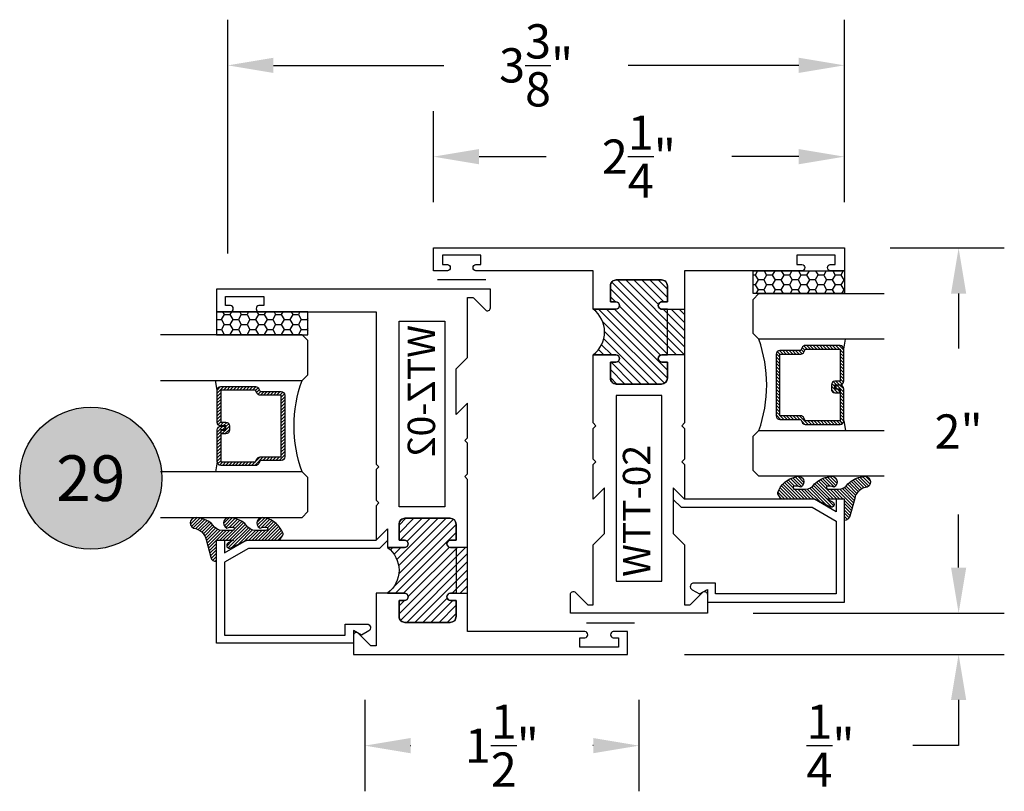
# Model space of a CAD drawing. Units: inches. Extents: x 0 to 128, y -43 to 43.
# Drawn here: x 45 to 50, y 5 to 9 of the extents above; entities that cross this region are included whole.
import ezdxf
from ezdxf.enums import TextEntityAlignment as Align

# ---------------------------------------------------------------- set-up
doc = ezdxf.new("R2010")
doc.units = ezdxf.units.IN
doc.header["$MEASUREMENT"] = 0
for name, color, linetype in [('Arcadia-Dim', 4, 'Continuous'), ('Arcadia-Profile', 5, 'Continuous'), ('Arcadia-Shade', 8, 'Continuous'), ('Arcadia-Text', 3, 'Continuous')]:
    doc.layers.add(name, color=color, linetype=linetype)
doc.styles.get("Standard").update_dxf_attribs({"font": 'ARIALN.TTF'})
doc.dimstyles.get("Standard").update_dxf_attribs({"dimscale": 0, "dimtxt": 0.046875, "dimasz": 0.0625, "dimexe": 0.0625, "dimexo": 0.0625, "dimgap": 0.09, "dimtad": 0, "dimtih": 1, "dimtoh": 1, "dimdec": 4, "dimzin": 0, "dimdsep": 46, "dimlunit": 4, "dimtxsty": 'Standard', "dimcen": 0.046875, "dimadec": 0, "dimazin": 0, "dimtfac": 1, "dimtdec": 4, "dimtofl": 0, "dimtmove": 0, "dimatfit": 3, "dimfxl": 1, "dimtolj": 1, "dimtzin": 0, "dimarcsym": 0})
pattern_1 = [(45, (-12.49009116438055, -10.79353366436354), (-0.008838834764831844, 0.008838834764831846), [])]

# ---------------------------------------------------------------- blocks, each defined once
blk = doc.blocks.new('Keynote')
at = {"layer": 'Arcadia-Shade', "lineweight": -3}
h = blk.add_hatch(color=256, dxfattribs=at)
h.dxf.hatch_style = 1
edge = h.paths.add_edge_path()
edge.add_arc((0, 0), 0.09720000000000002, 0, 360)
at = {"layer": 'Defpoints', "lineweight": -3}
blk.add_circle((0, 0), 0.09720000000000002, dxfattribs=at)
at = {"layer": 'Arcadia-Text'}
blk.add_attdef('KEYNOTE_BUBBLE', text='', height=0.0625, dxfattribs=at).set_placement((0, 0), align=Align.MIDDLE_CENTER)
blk = doc.blocks.new('*D65')
at = {"layer": 'Arcadia-Dim', "color": 0, "lineweight": -2, "transparency": 16777216}
for p, q in [((45.76978126208979, 7.478937804071379), (45.76978126208979, 8.75943991363259)), ((49.14478126208979, 7.75943991363259), (49.14478126208979, 8.75943991363259)), ((46.01978126208979, 8.50943991363259), (46.95288324026169, 8.50943991363259)), ((48.89478126208979, 8.50943991363259), (47.9616792839179, 8.50943991363259))]:
    blk.add_line(p, q, dxfattribs=at)
at = {"layer": 'Arcadia-Dim', "color": 0, "lineweight": -3, "transparency": 16777216}
for points in [[(46.01978126208979, 8.551106580299257), (46.01978126208979, 8.467773246965924), (45.76978126208979, 8.50943991363259)], [(48.89478126208979, 8.551106580299257), (48.89478126208979, 8.467773246965924), (49.14478126208979, 8.50943991363259)]]:
    blk.add_solid(points, dxfattribs=at)
at = {"layer": 'Defpoints', "color": 0, "lineweight": -3, "transparency": 16777216}
for p in [(49.14478126208979, 8.50943991363259), (49.14478126208979, 7.50943991363259), (45.76978126208979, 7.228937804071379)]:
    blk.add_point(p, dxfattribs=at)
at = {"layer": 'Arcadia-Dim', "color": 0, "transparency": 16777216, "insert": (47.45728126208979, 8.50943991363259), "char_height": 0.1875, "attachment_point": 5}
blk.add_mtext('\\A1;3{\\H1.000000x;\\S3/8;}"', dxfattribs=at)
blk = doc.blocks.new('*D66')
at = {"layer": 'Arcadia-Dim', "color": 0, "lineweight": -2, "transparency": 16777216}
for p, q in [((46.89478126208979, 7.75943991363259), (46.89478126208979, 8.25943991363259)), ((49.14478126208979, 7.75943991363259), (49.14478126208979, 8.25943991363259)), ((47.14478126208979, 8.00943991363259), (47.51148231938856, 8.00943991363259)), ((48.89478126208979, 8.00943991363259), (48.52808020479102, 8.00943991363259))]:
    blk.add_line(p, q, dxfattribs=at)
at = {"layer": 'Arcadia-Dim', "color": 0, "lineweight": -3, "transparency": 16777216}
for points in [[(47.14478126208979, 8.051106580299257), (47.14478126208979, 7.967773246965923), (46.89478126208979, 8.00943991363259)], [(48.89478126208979, 8.051106580299257), (48.89478126208979, 7.967773246965923), (49.14478126208979, 8.00943991363259)]]:
    blk.add_solid(points, dxfattribs=at)
at = {"layer": 'Defpoints', "color": 0, "lineweight": -3, "transparency": 16777216}
for p in [(46.89478126208979, 8.00943991363259), (46.89478126208979, 7.50943991363259), (49.14478126208979, 7.50943991363259)]:
    blk.add_point(p, dxfattribs=at)
at = {"layer": 'Arcadia-Dim', "color": 0, "transparency": 16777216, "insert": (48.01978126208979, 8.00943991363259), "char_height": 0.1875, "attachment_point": 5}
blk.add_mtext('\\A1;2{\\H1.000000x;\\S1/4;}"', dxfattribs=at)
blk = doc.blocks.new('*D67')
at = {"layer": 'Arcadia-Dim', "color": 0, "lineweight": -2, "transparency": 16777216}
for p, q in [((49.39478126208979, 7.50943991363259), (50.01978126208977, 7.50943991363259)), ((49.76978126208977, 7.25943991363259), (49.76978126208977, 6.958573610767307)), ((49.76978126208977, 5.75943991363259), (49.76978126208977, 6.050306216497185)), ((48.64478126208979, 5.50943991363259), (50.01978126208977, 5.50943991363259))]:
    blk.add_line(p, q, dxfattribs=at)
at = {"layer": 'Arcadia-Dim', "color": 0, "lineweight": -3, "transparency": 16777216}
for points in [[(49.7281145954231, 7.25943991363259), (49.81144792875643, 7.25943991363259), (49.76978126208977, 7.50943991363259)], [(49.7281145954231, 5.75943991363259), (49.81144792875643, 5.75943991363259), (49.76978126208977, 5.50943991363259)]]:
    blk.add_solid(points, dxfattribs=at)
at = {"layer": 'Defpoints', "color": 0, "lineweight": -3, "transparency": 16777216}
for p in [(49.14478126208979, 7.50943991363259), (48.39478126208979, 5.50943991363259), (49.76978126208977, 5.50943991363259)]:
    blk.add_point(p, dxfattribs=at)
at = {"layer": 'Arcadia-Dim', "color": 0, "transparency": 16777216, "insert": (49.76978126208977, 6.504439913632254), "char_height": 0.1875, "attachment_point": 5}
blk.add_mtext('\\A1;2"', dxfattribs=at)
blk = doc.blocks.new('*D68')
at = {"layer": 'Arcadia-Dim', "color": 0, "lineweight": -2, "transparency": 16777216}
for p, q in [((49.76978126208976, 5.75943991363259), (49.76978126208976, 6.00943991363259)), ((48.64478126208979, 5.50943991363259), (50.01978126208976, 5.50943991363259)), ((48.26978126208979, 5.284439913632454), (50.01978126208976, 5.284439913632453)), ((49.76978126208976, 5.034439913632454), (49.76978126208976, 4.784439913632219)), ((49.76978126208976, 4.784439913632219), (49.51978126208976, 4.784439913632219))]:
    blk.add_line(p, q, dxfattribs=at)
at = {"layer": 'Arcadia-Dim', "color": 0, "lineweight": -3, "transparency": 16777216}
for points in [[(49.72811459542309, 5.75943991363259), (49.81144792875642, 5.75943991363259), (49.76978126208976, 5.50943991363259)], [(49.72811459542309, 5.034439913632454), (49.81144792875642, 5.034439913632454), (49.76978126208976, 5.284439913632454)]]:
    blk.add_solid(points, dxfattribs=at)
at = {"layer": 'Defpoints', "color": 0, "lineweight": -3, "transparency": 16777216}
for p in [(48.39478126208979, 5.50943991363259), (48.01978126208979, 5.284439913632454), (49.76978126208976, 5.284439913632454)]:
    blk.add_point(p, dxfattribs=at)
at = {"layer": 'Arcadia-Dim', "color": 0, "transparency": 16777216, "insert": (49.06820554585511, 4.784439913632227), "char_height": 0.1875, "attachment_point": 5}
blk.add_mtext('\\A1;{\\H1.000000x;\\S1/4;}"', dxfattribs=at)
blk = doc.blocks.new('*D69')
at = {"layer": 'Arcadia-Dim', "color": 0, "lineweight": -2, "transparency": 16777216}
for p, q in [((46.51978126208979, 5.034439913632681), (46.51978126208979, 4.534439913632681)), ((48.01978126208979, 5.034439913632681), (48.01978126208979, 4.534439913632681)), ((46.76978126208979, 4.784439913632681), (46.77216188964778, 4.784439913632681)), ((47.76978126208979, 4.784439913632681), (47.76740063453181, 4.784439913632681))]:
    blk.add_line(p, q, dxfattribs=at)
at = {"layer": 'Arcadia-Dim', "color": 0, "lineweight": -3, "transparency": 16777216}
for points in [[(46.76978126208979, 4.826106580299348), (46.76978126208979, 4.742773246966014), (46.51978126208979, 4.784439913632681)], [(47.76978126208979, 4.826106580299348), (47.76978126208979, 4.742773246966014), (48.01978126208979, 4.784439913632681)]]:
    blk.add_solid(points, dxfattribs=at)
at = {"layer": 'Defpoints', "color": 0, "lineweight": -3, "transparency": 16777216}
for p in [(46.51978126208979, 5.284439913632681), (48.01978126208979, 5.284439913632681), (48.01978126208979, 4.784439913632681)]:
    blk.add_point(p, dxfattribs=at)
at = {"layer": 'Arcadia-Dim', "color": 0, "transparency": 16777216, "insert": (47.26978126208979, 4.784439913632681), "char_height": 0.1875, "attachment_point": 5}
blk.add_mtext('\\A1;1{\\H1.000000x;\\S1/2;}"', dxfattribs=at)
blk = doc.blocks.new('WTT-02')
at = {"layer": 'Arcadia-Shade', "lineweight": -3}
h = blk.add_hatch(dxfattribs=at)
h.set_pattern_fill('ANSI31', color=256, scale=0.25)
h.set_pattern_definition([(45, (15.15907583526611, -22.62206614646717), (-0.02209708691207961, 0.02209708691207961), [])])
edge = h.paths.add_edge_path()
edge.add_arc((-0.3349999999988906, -16.12474999976042), 15.62524999976042, 89.54163620848882, 90.45836379151933)
edge.add_line((-0.460000000000008, -0.5000000000000178), (-0.4599999999999866, -0.3760000000000012))
edge.add_arc((-0.4799999999999898, -0.3759999999999977), 0.02000000000000313, 359.9999999999898, 539.9999999999899)
edge.add_line((-0.4999999999999929, -0.3759999999999941), (-0.5, -0.4059999999999988))
edge.add_line((-0.5, -0.4059999999999988), (-0.5879999999999939, -0.4059999999999988))
edge.add_arc((-0.5879999999999939, -0.3740000000000023), 0.03199999999999648, 180, 270, ccw=False)
edge.add_line((-0.6199999999999903, -0.3740000000000023), (-0.6199999999999903, -0.1259999999999906))
edge.add_arc((-0.5879999999999947, -0.1259999999999897), 0.03199999999999559, 89.99999999999841, 180.0000000000016, ccw=False)
edge.add_line((-0.5879999999999939, -0.09399999999999409), (-0.4999999999999858, -0.09399999999999409))
edge.add_line((-0.4999999999999858, -0.09399999999999409), (-0.4999999999999858, -0.1239999999999952))
edge.add_arc((-0.4799999999999898, -0.1239999999999952), 0.01999999999999602, 180, 360)
edge.add_line((-0.4599999999999937, -0.1239999999999952), (-0.4599999999999937, 7.105427357601002e-15))
edge.add_arc((-0.3349999999999937, 0.0937500000000071), 0.15625, 216.869897645844, 323.130102354156)
edge.add_line((-0.2099999999999937, 7.105427357601002e-15), (-0.2099999999999937, -0.1239999999999952))
edge.add_arc((-0.1899999999999942, -0.1239999999999952), 0.01999999999999957, 180, 360)
edge.add_line((-0.1699999999999946, -0.1239999999999952), (-0.1699999999999946, -0.09399999999999409))
edge.add_line((-0.1699999999999946, -0.09399999999999409), (-0.08199999999999719, -0.09399999999999054))
edge.add_arc((-0.08199999999999719, -0.1259999999999906), 0.03200000000000003, -6.423306331271306e-12, 90, ccw=False)
edge.add_line((-0.04999999999999716, -0.1259999999999941), (-0.04999999999999716, -0.3740000000000023))
edge.add_arc((-0.08200000000000074, -0.3739999999999988), 0.03200000000000358, 270, 359.99999999999363, ccw=False)
edge.add_line((-0.08200000000000074, -0.4060000000000024), (-0.1699999999999946, -0.4059999999999988))
edge.add_line((-0.1699999999999946, -0.4059999999999988), (-0.1700000000000017, -0.3759999999999906))
edge.add_arc((-0.1899999999999977, -0.3759999999999906), 0.01999999999999602, 0, 180.0000000000102)
edge.add_line((-0.2099999999999937, -0.3759999999999941), (-0.2099999999999937, -0.5))
at = {"layer": 'Arcadia-Profile'}
blk.add_lwpolyline([(-1.829230447378308, -0.5000000000000036), (-1.829230447378308, -0.5250000000000021, 0.1989123673798268), (-1.826301515190167, -0.5320710678118701), (-1.760686291501017, -0.5976862915010166, -0.6681786379195446), (-1.772000000000006, -0.6250000000000071), (-1.875, -0.6250000000000036), (-1.875, 0.1249999999999893), (-1.772000000000006, 0.1249999999999893, -0.6681786379195164), (-1.760686291501017, 0.09768629150100239), (-1.826301515190167, 0.03207106781185587, 0.198912367379827), (-1.829230447378308, 0.02499999999998792), (-1.829230447378308, -1.06581410364015e-14), (-1.500499999999995, -1.06581410364015e-14), (-1.438500000000005, -0.06199999999999761), (-1.188000000000002, -0.06199999999999761), (-1.25, -7.105427357601002e-15), (-1.061, -3.552713678800501e-15), (-1.045999999999999, -0.01500000000000057), (-1.030999999999999, -3.552713678800501e-15), (-0.8629999999999995, -3.552713678800501e-15), (-0.847999999999999, -0.01500000000000057), (-0.8329999999999984, -3.552713678800501e-15), (-0.4599999999999937, 7.105427357601002e-15), (-0.4600000000000009, -0.1239999999999952, -1.000000000000044), (-0.4999999999999929, -0.1239999999999952), (-0.4999999999999929, -0.09399999999999409), (-0.5879999999999939, -0.09399999999999409, 0.4142135623730462), (-0.6199999999999903, -0.1259999999999977), (-0.6199999999999832, -0.3739999999999988, 0.4142135623730462), (-0.5879999999999939, -0.4059999999999988), (-0.4999999999999929, -0.4059999999999988), (-0.4999999999999858, -0.3760000000000012, -1.000000000000044), (-0.4599999999999937, -0.3759999999999977), (-0.4599999999999866, -0.4059999999999988), (-0.2099999999999937, -0.4059999999999988), (-0.2099999999999937, -0.3759999999999977, -1.000000000000044), (-0.1699999999999946, -0.3760000000000012), (-0.1699999999999875, -0.4059999999999988), (-0.08199999999999363, -0.4059999999999988, 0.4142135623731114), (-0.04999999999999716, -0.3739999999999988), (-0.04999999999999716, -0.1259999999999977, 0.4142135623731114), (-0.08199999999999363, -0.09399999999999409), (-0.1700000000000017, -0.09399999999999409), (-0.1699999999999946, -0.1239999999999952, -1.000000000000044), (-0.2099999999999937, -0.1239999999999952), (-0.2099999999999937, 0), (0, 0), (7.105427357601002e-15, 0.6424999999999983, -0.8571428571429043), (0.0350000000000108, 0.6424999999999983), (0.03500000000000369, 0.615000000000002), (0.08500000000000085, 0.615000000000002), (0.08500000000000085, 0.8250000000000028), (0.03500000000000369, 0.8250000000000028), (0.03500000000000369, 0.7974999999999994, -0.8571428571429043), (0, 0.7974999999999994), (0, 0.875), (0.125, 0.875), (0.125, -1.375000000000014), (0, -1.375000000000014), (0, -1.297500000000014, -0.8571428571429043), (0.03500000000000369, -1.297500000000014), (0.03500000000000369, -1.325000000000017), (0.08500000000000085, -1.325000000000017), (0.08500000000000085, -1.115000000000016), (0.03500000000000369, -1.115000000000016), (0.0350000000000108, -1.142500000000013, -0.8571428571429043), (7.105427357601002e-15, -1.142500000000013), (0, -0.5000000000000284), (-0.8329999999999984, -0.5000000000000107), (-0.847999999999999, -0.4850000000000136), (-0.8629999999999995, -0.5000000000000107), (-1.030999999999999, -0.5000000000000107), (-1.045999999999999, -0.4850000000000136), (-1.061, -0.5000000000000107), (-1.25, -0.5000000000000071), (-1.188000000000002, -0.4380000000000166), (-1.438500000000005, -0.4380000000000166), (-1.500499999999995, -0.5000000000000036)], format="xyb", close=True, dxfattribs=at)
at = {"layer": 'Arcadia-Profile', "lineweight": -3}
blk.add_lwpolyline([(-0.2099999999999937, -0.5, 0.004000000000061562), (-0.460000000000008, -0.5000000000000178), (-0.4599999999999866, -0.3760000000000012, 0.9999999999999999), (-0.4999999999999929, -0.3759999999999941), (-0.5, -0.4059999999999988), (-0.5879999999999939, -0.4059999999999988, -0.414213562373095), (-0.6199999999999903, -0.3740000000000023), (-0.6199999999999903, -0.1259999999999906, -0.4142135623731113), (-0.5879999999999939, -0.09399999999999409), (-0.4999999999999858, -0.09399999999999409), (-0.4999999999999858, -0.1239999999999952, 0.9999999999999999), (-0.4599999999999937, -0.1239999999999952), (-0.4599999999999937, 7.105427357601002e-15, 0.5), (-0.2099999999999937, 7.105427357601002e-15), (-0.2099999999999937, -0.1239999999999952, 0.9999999999999999), (-0.1699999999999946, -0.1239999999999952), (-0.1699999999999946, -0.09399999999999409), (-0.08199999999999719, -0.09399999999999054, -0.4142135623731276), (-0.04999999999999716, -0.1259999999999941), (-0.04999999999999716, -0.3740000000000023, -0.4142135623730625), (-0.08200000000000074, -0.4060000000000024), (-0.1699999999999946, -0.4059999999999988), (-0.1700000000000017, -0.3759999999999906, 1.000000000000089), (-0.2099999999999937, -0.3759999999999941)], format="xyb", close=True, dxfattribs=at)
at = {"layer": 'Arcadia-Profile'}
blk.add_lwpolyline([(-0.681999999999988, -0.375), (-0.681999999999988, -0.125), (-1.700000000000003, -0.1250000000000071), (-1.700000000000003, -0.3750000000000071)], close=True, dxfattribs=at)
at = {"layer": 'Defpoints'}
blk.add_text('WTT-02', height=0.15, dxfattribs=at).set_placement((-1.676183573421412, -0.3122739919319386))
blk = doc.blocks.new('*U193')
at = {"layer": 'Arcadia-Shade'}
h = blk.add_hatch(dxfattribs=at)
h.set_pattern_fill('HONEY', color=256, scale=0.25)
h.set_pattern_definition([(0, (0, 0), (0.046875, 0.02706329386826371), [0.03125, -0.0625]), (120, (0, 0), (-0.04687499999999999, 0.02706329386826371), [0.03125, -0.06249999999999999]), (59.99999999999999, (0, 0), (1.040834085586084e-17, 0.05412658773652742), [-0.0625, 0.03125])])
h.paths.add_polyline_path([(-0.5, 0.1249999999999999), (0, 0.1249999999999999), (0, 0), (-0.5, 0)])
at = {"layer": 'Arcadia-Profile', "lineweight": -3}
blk.add_lwpolyline([(-0.5, 0.1249999999999999), (0, 0.1249999999999999), (0, 0), (-0.5, 0)], close=True, dxfattribs=at)
blk = doc.blocks.new('*U203')
at = {"layer": 'Arcadia-Shade', "lineweight": -3}
h = blk.add_hatch(dxfattribs=at)
h.set_pattern_fill('ANSI31', color=256, scale=0.1, style=0)
h.set_pattern_definition(pattern_1)
edge = h.paths.add_edge_path()
edge.add_line((0.499011675582075, 0.4285564927512802), (0.5229934129158451, 0.4285564927512837))
edge.add_arc((0.5229934129158463, 0.4482414927513224), 0.0196850000000387, 269.9999999999964, 359.9999999999984)
edge.add_line((0.542678412915885, 0.4482414927513219), (0.542678412915885, 0.4732180318310384))
edge.add_line((0.542678412915885, 0.4732180318310384), (0.5229934129158451, 0.4732180318310384))
edge.add_line((0.5229934129158451, 0.4732180318310384), (0.5229934129158451, 0.4482414927513219))
edge.add_line((0.5229934129158451, 0.4482414927513219), (0.499011675582075, 0.4482414927513219))
edge.add_line((0.499011675582075, 0.4482414927513219), (0.499011675582075, 0.4763228331426532))
edge.add_arc((0.47932667558206, 0.476322833142687), 0.01968500000001505, 359.9999999999018, 449.9999999999018)
edge.add_line((0.4793266755820937, 0.496007833142702), (0.3036411249999347, 0.4960078331426985))
edge.add_arc((0.3036411249999347, 0.4763228331426603), 0.01968500000003814, 90, 180)
edge.add_line((0.2839561249998965, 0.4763228331426603), (0.2839561249998965, 0.2858323436881278))
edge.add_arc((0.3036411249999145, 0.2858323436881261), 0.01968500000001799, 179.999999999995, 245.4529343159603)
edge.add_line((0.2954631769583571, 0.2679264678137017), (0.3114070047096007, 0.2606446238063391))
edge.add_line((0.3114070047096007, 0.2606446238063391), (0.3114070047096007, 0.1457257251104203))
edge.add_arc((0.3310920047095802, 0.145725725110422), 0.01968499999997952, 180.0000000000052, 270.0000000000052)
edge.add_line((0.331092004709582, 0.1260407251104425), (0.668905995290265, 0.126040725110439))
edge.add_arc((0.6689059952902658, 0.1457257251104211), 0.01968499999998219, 269.9999999999974, 359.9999999999974)
edge.add_line((0.688590995290248, 0.1457257251104203), (0.688590995290248, 0.2606446238063391))
edge.add_line((0.688590995290248, 0.2606446238063391), (0.7045348230414366, 0.2679264678137088))
edge.add_arc((0.6963568749998893, 0.2858323436881248), 0.01968500000000608, 294.547065684023, 359.9999999999882)
edge.add_line((0.7160418749998954, 0.2858323436881207), (0.7160418749998936, 0.4763228331426603))
edge.add_arc((0.696356874999912, 0.47632283314266), 0.01968499999998163, 9.69435005780996e-13, 89.99999999999902)
edge.add_line((0.6963568749999123, 0.4960078331426416), (0.520672186999926, 0.4960078331426985))
edge.add_arc((0.5206721869999242, 0.4763228331426586), 0.01968500000003992, 89.99999999999483, 179.9999999999948)
edge.add_line((0.5009871869998843, 0.4763228331426603), (0.5009871869998843, 0.4521573060815705))
edge.add_line((0.5009871869998843, 0.4521573060815705), (0.520672186999926, 0.4521573060815705))
edge.add_line((0.520672186999926, 0.4521573060815705), (0.520672186999926, 0.4763228331426603))
edge.add_line((0.520672186999926, 0.4763228331426603), (0.6963568749999123, 0.4763228331426603))
edge.add_line((0.6963568749999123, 0.4763228331426603), (0.6963568749999123, 0.2858323436881207))
edge.add_line((0.6963568749999123, 0.2858323436881207), (0.6804130472487255, 0.2785504996807049))
edge.add_arc((0.6885909952902385, 0.260644623806309), 0.0196849999999735, 114.5470656839565, 179.9999999999124)
edge.add_line((0.668905995290265, 0.2606446238063391), (0.668905995290265, 0.1457257251104203))
edge.add_line((0.668905995290265, 0.1457257251104203), (0.331092004709582, 0.1457257251104203))
edge.add_line((0.331092004709582, 0.1457257251104203), (0.331092004709582, 0.2606446238063391))
edge.add_arc((0.311407004709616, 0.2606446238063067), 0.01968499999996604, 9.435834056275837e-11, 65.45293431605756)
edge.add_line((0.3195849527511214, 0.2785504996806978), (0.3036411249999347, 0.2858323436881207))
edge.add_line((0.3036411249999347, 0.2858323436881207), (0.3036411249999347, 0.4763228331426603))
edge.add_line((0.3036411249999347, 0.4763228331426603), (0.4793266755820937, 0.4763228331426603))
edge.add_line((0.4793266755820937, 0.4763228331426603), (0.4793266755820937, 0.4482414927513219))
edge.add_arc((0.4990116755821052, 0.4482414927512917), 0.0196850000000115, 179.9999999999121, 269.9999999999121)
at = {"layer": 'Arcadia-Profile'}
for p, q in [((0, 0.03125), (1.695763995460731e-15, 0.7173905009980501)), ((0.2499999999999999, 0.7173905009980501), (0.25, 0.03125)), ((0.75, 0.03125), (0.7499999999999999, 0.7173905009980501)), ((0.9999999999999999, 0.7173905009980501), (1, 0.03125)), ((0.3036416249999334, 0.496007833142702), (0.2499999999999218, 0.5053829846366895)), ((0.6963568749999123, 0.496007833142702), (0.7499984999999256, 0.5053829846366895)), ((0.7080088700575029, 0.2699663348586228), (0.71222288382938, 0.2741803486304981)), ((0.03125, 0), (0, 0.03125)), ((0.03125, 0), (0, 0.03125)), ((0.03125, 0), (0, 0.03125)), ((0.03125, 0), (0, 0.03125)), ((0.03125, 0), (0, 0.03125)), ((0.21875, 0), (0.03125, 0)), ((0.21875, 0), (0.03125, 0)), ((0.25, 0.03125), (0.21875, 0)), ((0.25, 0.03125), (0.21875, 0)), ((0.78125, 0), (0.75, 0.03125)), ((0.96875, 0), (0.78125, 0)), ((1, 0.03125), (0.96875, 0))]:
    blk.add_line(p, q, dxfattribs=at)
blk.add_lwpolyline([(0.499011675582075, 0.4285564927512802), (0.5229934129158451, 0.4285564927512837, 0.4142135623731049), (0.542678412915885, 0.4482414927513219), (0.542678412915885, 0.4732180318310384), (0.5229934129158451, 0.4732180318310384), (0.5229934129158451, 0.4482414927513219), (0.499011675582075, 0.4482414927513219), (0.499011675582075, 0.4763228331426532, 0.414213562373095), (0.4793266755820937, 0.496007833142702), (0.3036411249999347, 0.4960078331426985, 0.414213562373095), (0.2839561249998965, 0.4763228331426603), (0.2839561249998965, 0.2858323436881278, 0.2936188569408289), (0.2954631769583571, 0.2679264678137017), (0.3114070047096007, 0.2606446238063391), (0.3114070047096007, 0.1457257251104203, 0.414213562373095), (0.331092004709582, 0.1260407251104425), (0.668905995290265, 0.126040725110439, 0.414213562373095), (0.688590995290248, 0.1457257251104203), (0.688590995290248, 0.2606446238063391), (0.7045348230414366, 0.2679264678137088, 0.2936188569408282), (0.7160418749998954, 0.2858323436881207), (0.7160418749998936, 0.4763228331426603, 0.4142135623730852), (0.6963568749999123, 0.4960078331426416), (0.520672186999926, 0.4960078331426985, 0.414213562373095), (0.5009871869998843, 0.4763228331426603), (0.5009871869998843, 0.4521573060815705), (0.520672186999926, 0.4521573060815705), (0.520672186999926, 0.4763228331426603), (0.6963568749999123, 0.4763228331426603), (0.6963568749999123, 0.2858323436881207), (0.6804130472487255, 0.2785504996807049, 0.2936188569407848), (0.668905995290265, 0.2606446238063391), (0.668905995290265, 0.1457257251104203), (0.331092004709582, 0.1457257251104203), (0.331092004709582, 0.2606446238063391, 0.293618856940819), (0.3195849527511214, 0.2785504996806978), (0.3036411249999347, 0.2858323436881207), (0.3036411249999347, 0.4763228331426603), (0.4793266755820937, 0.4763228331426603), (0.4793266755820937, 0.4482414927513219, 0.4142135623730945)], format="xyb", close=True, dxfattribs=at)
blk.add_arc((0.4999992499998971, -0.6625220109668888), 0.7374409998105559, 70.18348207574029, 109.8165179242614, dxfattribs=at)
blk = doc.blocks.new('Window-Gasket-E260')
at = {"layer": 'Arcadia-Shade', "lineweight": -3}
h = blk.add_hatch(dxfattribs=at)
h.set_pattern_fill('ANSI31', color=256, scale=0.1, style=0)
h.set_pattern_definition([(135, (123.9620461361176, -543.8713998305384), (0.008838834764831844, 0.008838834764831846), [])])
edge = h.paths.add_edge_path()
edge.add_ellipse((0.003916380464602298, 0.07121675727648835), major_axis=(0.089435424491799, 0.08943542449179899), ratio=0.9999999999999941, start_angle=88.41641669307376, end_angle=129.22499599983)
edge.add_ellipse((-0.09399999999999409, 0.07047747163005624), major_axis=(-0.02192031021678198, 0.02192031021678198), ratio=0.9999999999999944, start_angle=19.25355931287138, end_angle=199.2535593128714)
edge.add_ellipse((0.008900311470881661, 0.08468795025987674), major_axis=(0.05651400785252312, 0.05651400785252314), ratio=0.999999999999989, start_angle=126.8047647294687, end_angle=155.2606034698105, ccw=False)
edge.add_ellipse((-0.06359198628177865, 0.088580717271725), major_axis=(0.007071067811848989, 0.007071067811848989), ratio=0.999999999999991, start_angle=315.00000000000483, end_angle=446.4098895020659, ccw=False)
edge.add_line((-0.05359198628178774, 0.088580717271725), (-0.05359198628178774, 0.03250563132610296))
edge.add_ellipse((-0.11359198628179, 0.03250563132610296), major_axis=(0.04242640687119343, 0.04242640687119344), ratio=0.9999999999999898, start_angle=255.64015066985792, end_angle=315.0000000000005, ccw=False)
edge.add_ellipse((0.003916380464545455, -0.110990309407498), major_axis=(-0.0894354244917967, 0.08943542449179671), ratio=0.9999999999999971, start_angle=-1.583583306924492, end_angle=39.2249959998321)
edge.add_ellipse((-0.09399999999999409, -0.1117295950539301), major_axis=(-0.02192031021678198, 0.02192031021678198), ratio=0.9999999999999944, start_angle=19.25355931287138, end_angle=199.2535593128714)
edge.add_ellipse((0.0129563364267824, -0.1339614757125673), major_axis=(0.0562280606484618, 0.0562280606484618), ratio=0.9999999999999994, start_angle=56.49584510020247, end_angle=128.6710708810821, ccw=False)
edge.add_line((-0.002891449170135729, -0.05603819741736515), (0.09370113345880782, -0.03015629290712241))
edge.add_ellipse((0.08562077912762334, 0), major_axis=(0.0220759385759961, 0.0220759385759961), ratio=0.9999999999999886, start_angle=239.9999999999884, end_angle=315.0000000001497)
edge.add_line((0.1168408708638822, 0), (-5.684341886080801e-14, 0))
edge.add_line((0, 0), (0, 0.09444471235235596))
edge.add_line((0, 0.09444471235246965), (0.01476350841343788, 0.06494615020437777))
edge.add_ellipse((0.02862445475420827, 0.07188330859503367), major_axis=(-0.01096015510839035, 0.01096015510839035), ratio=0.9999999999999858, start_angle=71.58715419955924, end_angle=251.5871541995593)
edge.add_line((0.04248540109500709, 0.07882046698591694), (0.006344723842175881, 0.1510321651920776))
edge.add_ellipse((0.06000000000000227, 0.1778856815433301), major_axis=(0.04242640687119079, 0.04242640687119081), ratio=0.9999999999998899, start_angle=152.9815197749773, end_angle=161.5871541995423, ccw=False)
edge.add_line((0.002930631755816648, 0.1593630681149989), (2.842170943040401e-14, 0.1644390712143604))
edge.add_line((0, 0.1644390712144741), (0, 0.340823766994049))
edge.add_ellipse((-0.009999999999990905, 0.3408237669939354), major_axis=(-0.007071067811867459, 0.007071067811867459), ratio=0.9999999999999072, start_angle=225.0000000000077, end_angle=283.3691089052015)
edge.add_line((-0.004755549605135911, 0.3493382100207327), (-0.02829394225324222, 0.3638366255048595))
edge.add_ellipse((-0.03353839264809721, 0.3553221824781758), major_axis=(-0.007071067811875232, 0.007071067811875232), ratio=0.9999999999998824, start_angle=-76.6308910947631, end_angle=-30.09638454216811)
edge.add_ellipse((0.009899464550073844, 0.2383683281350386), major_axis=(-0.0952598567030983, 0.09525985670309832), ratio=0.9999999999999891, start_angle=-25.03004956452354, end_angle=33.09873595015006)
edge.add_ellipse((-0.09399999999999409, 0.2526845383140426), major_axis=(-0.02192031021678198, 0.02192031021678198), ratio=0.9999999999999944, start_angle=19.25355931287138, end_angle=199.2535593128714)
edge.add_ellipse((0.008900311470995348, 0.2668950169438631), major_axis=(-0.05651400785261475, 0.05651400785261475), ratio=0.9999999999999856, start_angle=36.80476472951352, end_angle=65.26060346983718, ccw=False)
edge.add_ellipse((-0.06359198628177865, 0.2707877839557113), major_axis=(-0.007071067811865291, 0.007071067811865291), ratio=0.9999999999999905, start_angle=224.9999999999901, end_angle=356.409889501993, ccw=False)
edge.add_line((-0.05359198628178774, 0.2707877839557113), (-0.05359198628178774, 0.2147126980100893))
edge.add_ellipse((-0.11359198628179, 0.2147126980100893), major_axis=(-0.04242640687119445, 0.04242640687119444), ratio=0.9999999999999858, start_angle=165.6401506698622, end_angle=225.0000000000021, ccw=False)
at = {"layer": 'Arcadia-Profile', "lineweight": -3}
blk.add_lwpolyline([(0.04248540109500709, 0.07882046698591694), (0.006344723842175881, 0.1510321651919639, -0.1165315726498103), (0, 0.1778856815433301), (0, 0.3408237669939354, 0.2603365611747245), (-0.004755549605135911, 0.3493382100207327), (-0.02829394225324222, 0.3638366255047458, 0.205882219026353), (-0.0361103303737309, 0.3649857809971309, 0.2592171881551533), (-0.1219224820083582, 0.2661506067265691, 0.9999999999999999), (-0.06607751799168682, 0.2392184699012887, -0.1248040142998426), (-0.07020639956101604, 0.2782877530871701, -0.6457529643032381), (-0.05359198628178774, 0.2707877839557113), (-0.05359198628178774, 0.2147126980100893, -0.264957697751082), (-0.08301331835241399, 0.1630895920625335, 0.1799670457333808), (-0.1219224820083582, 0.08394354004281013, 0.9999999999999999), (-0.06607751799168682, 0.05701140321730236, -0.1248040142999279), (-0.0702063995609592, 0.09608068640318379, -0.6457529643032759), (-0.05359198628178774, 0.088580717271725), (-0.05359198628178774, 0.03250563132610296, -0.264957697751082), (-0.08301331835241399, -0.01911747462122548, 0.1799670457333852), (-0.1219224820083582, -0.09826352664117621, 0.9999999999999999), (-0.06607751799168682, -0.1251956634664566, -0.3257651905948838), (-0.002891449170135729, -0.05603819741736515), (0.09370113345886466, -0.03015629290712241, 0.339454258863373), (0.1168408708638822, 0), (0, 0), (0, 0.09444471235246965), (0.01476350841340945, 0.06494615020437777, 0.9999999999999999)], format="xyb", close=True, dxfattribs=at)
blk = doc.blocks.new('WZT-02')
at = {"layer": 'Arcadia-Shade', "lineweight": -3}
h = blk.add_hatch(dxfattribs=at)
h.set_pattern_fill('ANSI31', color=256, scale=0.25)
h.set_pattern_definition([(45, (15.15907583526611, -22.15306614646714), (-0.02209708691207961, 0.02209708691207961), [])])
edge = h.paths.add_edge_path()
edge.add_arc((-0.3349999999988897, -15.62474999976027), 15.6252499997603, 89.54163620848882, 90.45836379151933)
edge.add_line((-0.4600000000000062, 1.77635683940025e-14), (-0.4599999999999866, 0.0930000000000284))
edge.add_arc((-0.4799999999999898, 0.09300000000003195), 0.02000000000000313, 359.9999999999898, 539.9999999999899)
edge.add_line((-0.4999999999999929, 0.0930000000000355), (-0.5, 0.06300000000003081))
edge.add_line((-0.5, 0.06300000000003081), (-0.5879999999999939, 0.06300000000003081))
edge.add_arc((-0.5879999999999939, 0.09500000000002728), 0.03199999999999648, 180, 270, ccw=False)
edge.add_line((-0.6199999999999903, 0.09500000000002728), (-0.6199999999999903, 0.3430000000000391))
edge.add_arc((-0.5879999999999939, 0.3430000000000391), 0.03199999999999648, 89.99999999999687, 180, ccw=False)
edge.add_line((-0.5879999999999921, 0.3750000000000355), (-0.4999999999999858, 0.3750000000000355))
edge.add_line((-0.4999999999999858, 0.3750000000000355), (-0.4999999999999858, 0.3450000000000344))
edge.add_arc((-0.4799999999999898, 0.3450000000000344), 0.01999999999999602, 180, 360)
edge.add_line((-0.4599999999999937, 0.3450000000000344), (-0.4599999999999937, 0.4380000000000308))
edge.add_arc((-0.3349999999999937, 0.5317500000000308), 0.15625, 216.869897645844, 323.130102354156)
edge.add_line((-0.2099999999999937, 0.4380000000000308), (-0.2099999999999937, 0.3450000000000344))
edge.add_arc((-0.1899999999999942, 0.3450000000000344), 0.01999999999999957, 180, 360)
edge.add_line((-0.1699999999999946, 0.3450000000000344), (-0.1699999999999946, 0.3750000000000355))
edge.add_line((-0.1699999999999946, 0.3750000000000355), (-0.08199999999999719, 0.3750000000000391))
edge.add_arc((-0.08199999999999719, 0.3430000000000391), 0.03200000000000003, -6.423306331271306e-12, 90, ccw=False)
edge.add_line((-0.04999999999999716, 0.3430000000000355), (-0.04999999999999538, 0.09500000000002728))
edge.add_arc((-0.08199999999999896, 0.09500000000003084), 0.03200000000000358, 270, 359.99999999999363, ccw=False)
edge.add_line((-0.08199999999999896, 0.06300000000002726), (-0.1699999999999946, 0.06300000000003081))
edge.add_line((-0.1699999999999946, 0.06300000000003081), (-0.1700000000000017, 0.09300000000003905))
edge.add_arc((-0.1899999999999977, 0.09300000000003905), 0.01999999999999602, 0, 180.0000000000102)
edge.add_line((-0.2099999999999937, 0.0930000000000355), (-0.2099999999999937, 3.552713678800501e-14))
at = {"layer": 'Arcadia-Profile'}
blk.add_lwpolyline([(-0.7190000000000083, 0.5000000000000213), (-0.7040000000000077, 0.4850000000000279), (-0.688999999999993, 0.5000000000000284), (-0.5, 0.5000000000000355), (-0.5619999999999976, 0.4380000000000379), (-0.4599999999999937, 0.4380000000000379), (-0.460000000000008, 0.3450000000000344, -0.9999999999999999), (-0.5, 0.3450000000000344), (-0.5, 0.3750000000000355), (-0.5879999999999939, 0.3750000000000355, 0.41421356237303), (-0.6199999999999903, 0.3430000000000319), (-0.6199999999999903, 0.09500000000002728, 0.4142135623730624), (-0.5879999999999939, 0.06300000000003081), (-0.5, 0.06300000000003081), (-0.4999999999999858, 0.09300000000003195, -1.000000000000089), (-0.4599999999999937, 0.09300000000003195), (-0.4599999999999937, 0.06300000000003081), (-0.2099999999999937, 0.06300000000003081), (-0.2099999999999937, 0.09300000000003195, -1.000000000000089), (-0.1700000000000017, 0.09300000000003195), (-0.1699999999999875, 0.06300000000003081), (-0.08199999999999363, 0.06300000000003081, 0.4142135623731276), (-0.04999999999999716, 0.09500000000002728), (-0.04999999999999716, 0.3430000000000319, 0.414213562373095), (-0.08199999999999363, 0.3750000000000355), (-0.1700000000000017, 0.3750000000000355), (-0.1700000000000017, 0.3450000000000344, -0.9999999999999999), (-0.2099999999999937, 0.3450000000000344), (-0.2099999999999937, 0.5), (0.07923044737830409, 0.5000000000000071), (0.07923044737830409, 0.5250000000000057, 0.1989123673798267), (0.07630151519016337, 0.5320710678118701), (0.01068629150101685, 0.5976862915010202, -0.668178637919242), (0.02200000000000557, 0.6250000000000071), (0.1249999999999964, 0.6250000000000071), (0.1249999999999964, -0.8749999999999858), (0, -0.8749999999999858), (0, -0.7974999999999852, -0.8571428571429902), (0.03499999999999659, -0.7974999999999852), (0.03499999999999659, -0.8249999999999886), (0.0849999999999973, -0.8249999999999886), (0.0849999999999973, -0.6149999999999878), (0.03499999999999659, -0.6149999999999878), (0.0350000000000108, -0.6424999999999841, -0.8571428571429902), (0, -0.6424999999999841), (0, 0), (-0.8329999999999984, 1.4210854715202e-14), (-0.847999999999999, 0.01500000000001478), (-0.8629999999999995, 1.4210854715202e-14), (-1.031000000000006, 1.4210854715202e-14), (-1.046000000000006, 0.01500000000001478), (-1.061000000000007, 1.4210854715202e-14), (-1.25, 2.131628207280301e-14), (-1.188000000000002, 0.06200000000001182), (-1.438500000000005, 0.06200000000001182), (-1.500500000000002, 2.842170943040401e-14), (-1.829230447378308, 2.842170943040401e-14), (-1.829230447378308, -0.02499999999997726, 0.1989123673798268), (-1.826301515190167, -0.03207106781184166), (-1.760686291501017, -0.09768629150099173, -0.6681786379195729), (-1.772000000000006, -0.1249999999999787), (-1.875, -0.1249999999999716), (-1.875, 1.375000000000014), (-1.75, 1.375000000000014), (-1.75, 1.297500000000014, -0.8571428571428182), (-1.785000000000011, 1.297500000000014), (-1.785000000000011, 1.325000000000017), (-1.835000000000008, 1.325000000000017), (-1.835000000000008, 1.115000000000023), (-1.785000000000011, 1.115000000000023), (-1.785000000000011, 1.142500000000013, -0.8571428571428182), (-1.750000000000014, 1.142500000000013), (-1.75, 0.5000000000000213), (-0.9170000000000016, 0.5000000000000213), (-0.902000000000001, 0.4850000000000279), (-0.8870000000000005, 0.5000000000000284)], format="xyb", close=True, dxfattribs=at)
at = {"layer": 'Arcadia-Profile', "lineweight": -3}
blk.add_lwpolyline([(-0.2099999999999937, 3.552713678800501e-14, 0.004000000000061562), (-0.4600000000000062, 1.77635683940025e-14), (-0.4599999999999866, 0.0930000000000284, 0.9999999999999999), (-0.4999999999999929, 0.0930000000000355), (-0.5, 0.06300000000003081), (-0.5879999999999939, 0.06300000000003081, -0.414213562373095), (-0.6199999999999903, 0.09500000000002728), (-0.6199999999999903, 0.3430000000000391, -0.4142135623731113), (-0.5879999999999921, 0.3750000000000355), (-0.4999999999999858, 0.3750000000000355), (-0.4999999999999858, 0.3450000000000344, 0.9999999999999999), (-0.4599999999999937, 0.3450000000000344), (-0.4599999999999937, 0.4380000000000308, 0.5), (-0.2099999999999937, 0.4380000000000308), (-0.2099999999999937, 0.3450000000000344, 0.9999999999999999), (-0.1699999999999946, 0.3450000000000344), (-0.1699999999999946, 0.3750000000000355), (-0.08199999999999719, 0.3750000000000391, -0.4142135623731276), (-0.04999999999999716, 0.3430000000000355), (-0.04999999999999538, 0.09500000000002728, -0.4142135623730625), (-0.08199999999999896, 0.06300000000002726), (-0.1699999999999946, 0.06300000000003081), (-0.1700000000000017, 0.09300000000003905, 1.000000000000089), (-0.2099999999999937, 0.0930000000000355)], format="xyb", close=True, dxfattribs=at)
at = {"layer": 'Arcadia-Profile'}
blk.add_lwpolyline([(-1.700000000000003, 0.3750000000000213), (-1.700000000000003, 0.1250000000000213), (-0.681999999999988, 0.1250000000000284), (-0.681999999999988, 0.3750000000000284)], close=True, dxfattribs=at)
at = {"layer": 'Defpoints'}
blk.add_text('WTZ-02', height=0.15, dxfattribs=at).set_placement((-1.678374970442182, 0.177984717368922))
blk = doc.blocks.new('*U202')
at = {"layer": 'Arcadia-Shade', "lineweight": -3}
h = blk.add_hatch(dxfattribs=at)
h.set_pattern_fill('ANSI31', color=256, scale=0.1, style=0)
h.set_pattern_definition(pattern_1)
edge = h.paths.add_edge_path()
edge.add_line((0.499011675582075, 0.4285564927512802), (0.5229934129158451, 0.4285564927512837))
edge.add_arc((0.5229934129158463, 0.4482414927513224), 0.0196850000000387, 269.9999999999964, 359.9999999999984)
edge.add_line((0.542678412915885, 0.4482414927513219), (0.542678412915885, 0.4732180318310384))
edge.add_line((0.542678412915885, 0.4732180318310384), (0.5229934129158451, 0.4732180318310384))
edge.add_line((0.5229934129158451, 0.4732180318310384), (0.5229934129158451, 0.4482414927513219))
edge.add_line((0.5229934129158451, 0.4482414927513219), (0.499011675582075, 0.4482414927513219))
edge.add_line((0.499011675582075, 0.4482414927513219), (0.499011675582075, 0.4763228331426532))
edge.add_arc((0.47932667558206, 0.476322833142687), 0.01968500000001505, 359.9999999999018, 449.9999999999018)
edge.add_line((0.4793266755820937, 0.496007833142702), (0.3036411249999347, 0.4960078331426985))
edge.add_arc((0.3036411249999347, 0.4763228331426603), 0.01968500000003814, 90, 180)
edge.add_line((0.2839561249998965, 0.4763228331426603), (0.2839561249998965, 0.2858323436881278))
edge.add_arc((0.3036411249999145, 0.2858323436881261), 0.01968500000001799, 179.999999999995, 245.4529343159603)
edge.add_line((0.2954631769583571, 0.2679264678137017), (0.3114070047096007, 0.2606446238063391))
edge.add_line((0.3114070047096007, 0.2606446238063391), (0.3114070047096007, 0.1457257251104203))
edge.add_arc((0.3310920047095802, 0.145725725110422), 0.01968499999997952, 180.0000000000052, 270.0000000000052)
edge.add_line((0.331092004709582, 0.1260407251104425), (0.668905995290265, 0.126040725110439))
edge.add_arc((0.6689059952902658, 0.1457257251104211), 0.01968499999998219, 269.9999999999974, 359.9999999999974)
edge.add_line((0.688590995290248, 0.1457257251104203), (0.688590995290248, 0.2606446238063391))
edge.add_line((0.688590995290248, 0.2606446238063391), (0.7045348230414366, 0.2679264678137088))
edge.add_arc((0.6963568749998893, 0.2858323436881248), 0.01968500000000608, 294.547065684023, 359.9999999999882)
edge.add_line((0.7160418749998954, 0.2858323436881207), (0.7160418749998936, 0.4763228331426603))
edge.add_arc((0.696356874999912, 0.47632283314266), 0.01968499999998163, 9.69435005780996e-13, 89.99999999999902)
edge.add_line((0.6963568749999123, 0.4960078331426416), (0.520672186999926, 0.4960078331426985))
edge.add_arc((0.5206721869999242, 0.4763228331426586), 0.01968500000003992, 89.99999999999483, 179.9999999999948)
edge.add_line((0.5009871869998843, 0.4763228331426603), (0.5009871869998843, 0.4521573060815705))
edge.add_line((0.5009871869998843, 0.4521573060815705), (0.520672186999926, 0.4521573060815705))
edge.add_line((0.520672186999926, 0.4521573060815705), (0.520672186999926, 0.4763228331426603))
edge.add_line((0.520672186999926, 0.4763228331426603), (0.6963568749999123, 0.4763228331426603))
edge.add_line((0.6963568749999123, 0.4763228331426603), (0.6963568749999123, 0.2858323436881207))
edge.add_line((0.6963568749999123, 0.2858323436881207), (0.6804130472487255, 0.2785504996807049))
edge.add_arc((0.6885909952902385, 0.260644623806309), 0.0196849999999735, 114.5470656839565, 179.9999999999124)
edge.add_line((0.668905995290265, 0.2606446238063391), (0.668905995290265, 0.1457257251104203))
edge.add_line((0.668905995290265, 0.1457257251104203), (0.331092004709582, 0.1457257251104203))
edge.add_line((0.331092004709582, 0.1457257251104203), (0.331092004709582, 0.2606446238063391))
edge.add_arc((0.311407004709616, 0.2606446238063067), 0.01968499999996604, 9.435834056275837e-11, 65.45293431605756)
edge.add_line((0.3195849527511214, 0.2785504996806978), (0.3036411249999347, 0.2858323436881207))
edge.add_line((0.3036411249999347, 0.2858323436881207), (0.3036411249999347, 0.4763228331426603))
edge.add_line((0.3036411249999347, 0.4763228331426603), (0.4793266755820937, 0.4763228331426603))
edge.add_line((0.4793266755820937, 0.4763228331426603), (0.4793266755820937, 0.4482414927513219))
edge.add_arc((0.4990116755821052, 0.4482414927512917), 0.0196850000000115, 179.9999999999121, 269.9999999999121)
at = {"layer": 'Arcadia-Profile'}
for p, q in [((0, 0.03125), (1.91514357246768e-15, 0.806155926658235)), ((0.2500000000000002, 0.806155926658235), (0.25, 0.03125)), ((0.75, 0.03125), (0.7500000000000001, 0.806155926658235)), ((1, 0.806155926658235), (1, 0.03125)), ((0.3036416249999334, 0.496007833142702), (0.2499999999999218, 0.5053829846366895)), ((0.6963568749999123, 0.496007833142702), (0.7499984999999256, 0.5053829846366895)), ((0.7080088700575029, 0.2699663348586228), (0.71222288382938, 0.2741803486304981)), ((0.03125, 0), (0, 0.03125)), ((0.03125, 0), (0, 0.03125)), ((0.03125, 0), (0, 0.03125)), ((0.03125, 0), (0, 0.03125)), ((0.03125, 0), (0, 0.03125)), ((0.21875, 0), (0.03125, 0)), ((0.21875, 0), (0.03125, 0)), ((0.25, 0.03125), (0.21875, 0)), ((0.25, 0.03125), (0.21875, 0)), ((0.78125, 0), (0.75, 0.03125)), ((0.96875, 0), (0.78125, 0)), ((1, 0.03125), (0.96875, 0))]:
    blk.add_line(p, q, dxfattribs=at)
blk.add_lwpolyline([(0.499011675582075, 0.4285564927512802), (0.5229934129158451, 0.4285564927512837, 0.4142135623731049), (0.542678412915885, 0.4482414927513219), (0.542678412915885, 0.4732180318310384), (0.5229934129158451, 0.4732180318310384), (0.5229934129158451, 0.4482414927513219), (0.499011675582075, 0.4482414927513219), (0.499011675582075, 0.4763228331426532, 0.414213562373095), (0.4793266755820937, 0.496007833142702), (0.3036411249999347, 0.4960078331426985, 0.414213562373095), (0.2839561249998965, 0.4763228331426603), (0.2839561249998965, 0.2858323436881278, 0.2936188569408289), (0.2954631769583571, 0.2679264678137017), (0.3114070047096007, 0.2606446238063391), (0.3114070047096007, 0.1457257251104203, 0.414213562373095), (0.331092004709582, 0.1260407251104425), (0.668905995290265, 0.126040725110439, 0.414213562373095), (0.688590995290248, 0.1457257251104203), (0.688590995290248, 0.2606446238063391), (0.7045348230414366, 0.2679264678137088, 0.2936188569408282), (0.7160418749998954, 0.2858323436881207), (0.7160418749998936, 0.4763228331426603, 0.4142135623730852), (0.6963568749999123, 0.4960078331426416), (0.520672186999926, 0.4960078331426985, 0.414213562373095), (0.5009871869998843, 0.4763228331426603), (0.5009871869998843, 0.4521573060815705), (0.520672186999926, 0.4521573060815705), (0.520672186999926, 0.4763228331426603), (0.6963568749999123, 0.4763228331426603), (0.6963568749999123, 0.2858323436881207), (0.6804130472487255, 0.2785504996807049, 0.2936188569407848), (0.668905995290265, 0.2606446238063391), (0.668905995290265, 0.1457257251104203), (0.331092004709582, 0.1457257251104203), (0.331092004709582, 0.2606446238063391, 0.293618856940819), (0.3195849527511214, 0.2785504996806978), (0.3036411249999347, 0.2858323436881207), (0.3036411249999347, 0.4763228331426603), (0.4793266755820937, 0.4763228331426603), (0.4793266755820937, 0.4482414927513219, 0.4142135623730945)], format="xyb", close=True, dxfattribs=at)
blk.add_arc((0.4999992499998971, -0.6625220109668888), 0.7374409998105559, 70.18348207574029, 109.8165179242614, dxfattribs=at)

msp = doc.modelspace()

# ---------------------------------------------------------------- linework, layer by layer
at = {"layer": 'Arcadia-Profile'}
for p, q in [((46.91838126208989, 7.336439913632589), (47.18118126208986, 7.336439913632589)), ((47.73338126208984, 5.45743991363257), (47.99618126208981, 5.45743991363257))]:
    msp.add_line(p, q, dxfattribs=at)
msp.add_lwpolyline([(45.70728126209002, 7.159439913632568), (46.58228126208977, 7.159439913632568)], dxfattribs=at)
for points in [[(48.32052046767372, 5.674940023193798, 0.7673269879798343), (48.31065186488191, 5.638109896174896), (48.35078326209005, 5.614940023193853), (48.39478326209004, 5.640343435038162), (48.39478326209004, 5.569940023193666), (49.14478326209004, 5.569940023193666), (49.14478326209004, 6.13443991363259), (49.09978326209008, 6.13443991363259), (49.09978326209008, 6.065481733715146), (48.98034419087568, 6.13443991363259), (48.26978126209004, 6.13443991363259), (48.20778326209003, 6.196437913632494), (48.20778326209003, 6.132798303325885), (48.25114165178328, 6.089439913632518), (48.9682864772163, 6.089439913632518), (49.09978326209008, 6.013520209488192), (49.09978326209008, 5.614940023193853), (48.43978326209, 5.614940023193853), (48.43978326209, 5.674940023193798)], [(46.53154205650609, 5.449940023193776, -0.7673269879798343), (46.5414106592979, 5.413109896174873), (46.50127926208976, 5.38994002319383), (46.45727926208978, 5.415343435038139), (46.45727926208978, 5.344940023193644), (45.70727926208978, 5.344940023193644), (45.70727926208978, 5.909439913632568), (45.75227926208974, 5.909439913632568), (45.75227926208974, 5.840481733715123), (45.87171833330414, 5.909439913632568), (46.58228126208977, 5.909439913632568), (46.64427926208979, 5.971437913632471), (46.64427926208979, 5.907798303325862), (46.60092087239654, 5.864439913632495), (45.88377604696351, 5.864439913632495), (45.75227926208974, 5.788520209488169), (45.75227926208974, 5.38994002319383), (46.41227926208982, 5.38994002319383), (46.41227926208982, 5.449940023193776)]]:
    msp.add_lwpolyline(points, format="xyb", close=True, dxfattribs=at)

# ---------------------------------------------------------------- block references
at = {"layer": 'Arcadia-Profile', "lineweight": -3}
for name, p, rotation in [('WTT-02', (47.76978126208977, 7.38443991363259), 90), ('*U193', (48.64478126209004, 7.38443991363259), 180), ('*U203', (48.64478126209004, 7.25943991363259), 270), ('Window-Gasket-E260', (45.70728126208978, 5.909441913632563), 270)]:
    msp.add_blockref(name, p, dxfattribs=dict(at, rotation=rotation))
at = {"layer": 'Arcadia-Profile', "lineweight": -3, "xscale": -1}
for name, p, rotation in [('WZT-02', (47.08228126208981, 5.409439913632568), 90), ('*U193', (46.20728126208978, 7.159439913632568), 180), ('*U202', (46.20728126208978, 7.034439913632568), 90), ('Window-Gasket-E260', (49.14478126209004, 6.134441913632585), 90)]:
    msp.add_blockref(name, p, dxfattribs=dict(at, rotation=rotation))
at = {"layer": 'Arcadia-Profile', "lineweight": -3, "xscale": 4, "yscale": 4, "zscale": 4}
msp.add_blockref('Keynote', (45.01961324414123, 6.249002844143419), dxfattribs=at).add_auto_attribs({'KEYNOTE_BUBBLE': '29'})

# ---------------------------------------------------------------- dimensions: what is measured, and where the dimension line sits
at = {"layer": 'Arcadia-Dim'}
dim = msp.add_linear_dim(base=(49.14478126208979, 8.50943991363259), p1=(45.76978126208979, 7.228937804071379), p2=(49.14478126208979, 7.50943991363259), dimstyle='Standard', override={"dimscale": 4}, dxfattribs=at)
dim.commit()
dim.dimension.update_dxf_attribs({"geometry": '*D65', "text_midpoint": (47.45728126208979, 8.50943991363259)})
for base, p1, p2, picture, middle in [((46.89478126208979, 8.00943991363259), (49.14478126208979, 7.50943991363259), (46.89478126208979, 7.50943991363259), '*D66', (48.01978126208979, 8.00943991363259)), ((48.01978126208979, 4.784439913632681), (46.51978126208979, 5.284439913632681), (48.01978126208979, 5.284439913632681), '*D69', (47.26978126208979, 4.784439913632681))]:
    dim = msp.add_linear_dim(base=base, p1=p1, p2=p2, dimstyle='Standard', override={"dimscale": 4}, dxfattribs=at)
    dim.commit()
    dim.dimension.update_dxf_attribs({"geometry": picture, "text_midpoint": middle, "dimtype": 160})
for base, p1, p2, picture, middle in [((49.76978126208977, 5.50943991363259), (49.14478126208979, 7.50943991363259), (48.39478126208979, 5.50943991363259), '*D67', (49.76978126208977, 6.504439913632254)), ((49.76978126208976, 5.284439913632454), (48.39478126208979, 5.50943991363259), (48.01978126208979, 5.284439913632454), '*D68', (49.06820554585511, 4.784439913632227))]:
    dim = msp.add_linear_dim(base=base, p1=p1, p2=p2, angle=90, dimstyle='Standard', override={"dimscale": 4}, dxfattribs=at)
    dim.commit()
    dim.dimension.update_dxf_attribs({"geometry": picture, "text_midpoint": middle, "dimtype": 160})

doc.saveas('drawing.dxf')
